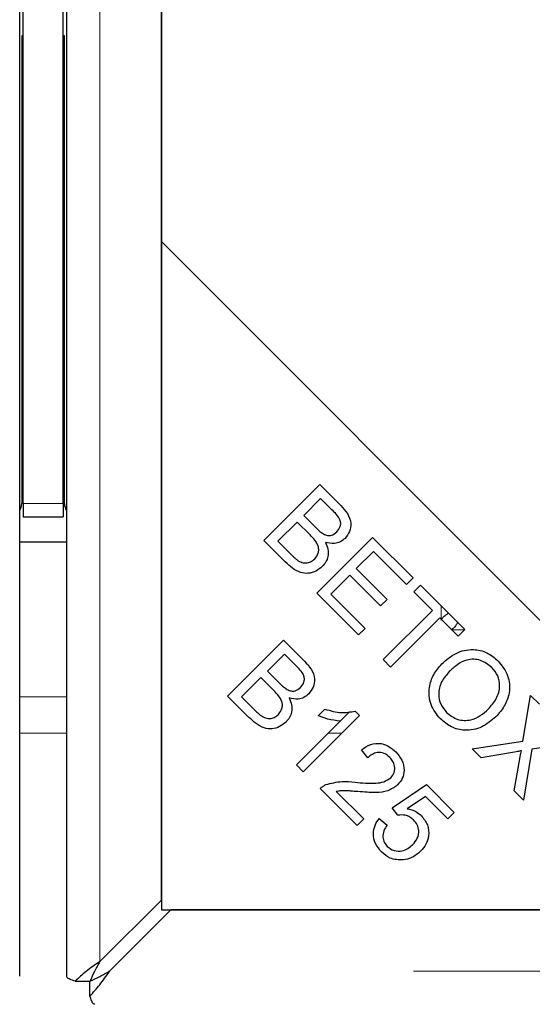
# Model space of a CAD drawing. Units: millimetres. Extents: x 472 to 7373, y 1428 to 7610.
# Drawn here: x 1256 to 1295, y 1785 to 1859 of the extents above; entities that cross this region are included whole.
import ezdxf

# ---------------------------------------------------------------- set-up
doc = ezdxf.new("R2010")
doc.units = ezdxf.units.MM
doc.header["$LTSCALE"] = 20
doc.linetypes.add('PHANTOM', pattern=[12.7, 6.35, -1.27, 1.27, -1.27, 1.27, -1.27])

msp = doc.modelspace()

# ---------------------------------------------------------------- linework, layer by layer
at = {"color": 7, "linetype": 'Continuous', "lineweight": 25}
for p, q in [((1256.182, 1787.271), (1256.182, 2709.019)), ((1259.691, 2709.019), (1259.691, 1787.271)), ((1259.691, 2709.019), (1259.691, 1787.271)), ((1266.789, 2704.043), (1266.789, 1842.248)), ((1266.789, 1792.968), (1266.789, 2703.323)), ((1256.436, 1822.645), (1256.436, 1860.645)), ((1259.436, 1822.645), (1259.436, 1860.645)), ((1256.436, 1857.645), (1256.336, 1857.645)), ((1256.336, 1857.645), (1256.336, 1822.645)), ((1259.536, 1857.645), (1259.436, 1857.645)), ((1259.536, 1822.645), (1259.536, 1857.645)), ((1256.336, 1848.145), (1256.436, 1848.145)), ((1259.436, 1848.145), (1259.536, 1848.145)), ((1266.789, 1842.248), (1316.789, 1792.248)), ((1266.789, 1842.248), (1266.789, 1792.248)), ((1256.436, 1831.645), (1256.336, 1831.645)), ((1259.536, 1831.645), (1259.436, 1831.645)), ((1274.466, 1819.879), (1278.652, 1824.064)), ((1278.652, 1824.064), (1280.222, 1822.493)), ((1278.712, 1823.016), (1277.447, 1821.751)), ((1279.548, 1822.179), (1278.712, 1823.016)), ((1256.436, 1822.645), (1256.436, 1821.645)), ((1259.436, 1822.645), (1259.436, 1821.645)), ((1256.436, 1821.645), (1259.436, 1821.645)), ((1277.447, 1821.751), (1278.352, 1820.846)), ((1276.953, 1821.257), (1275.514, 1819.819)), ((1277.921, 1820.29), (1276.953, 1821.257)), ((1278.418, 1815.928), (1282.603, 1820.113)), ((1282.603, 1820.113), (1285.628, 1817.088)), ((1256.182, 1819.77), (1259.691, 1819.77)), ((1276.063, 1818.283), (1274.466, 1819.879)), ((1275.514, 1819.819), (1276.557, 1818.777)), ((1282.663, 1819.065), (1281.381, 1817.784)), ((1285.134, 1816.594), (1282.663, 1819.065)), ((1280.89, 1817.292), (1279.466, 1815.868)), ((1283.205, 1814.977), (1280.89, 1817.292)), ((1281.381, 1817.784), (1283.696, 1815.469)), ((1285.628, 1817.088), (1285.134, 1816.594)), ((1285.699, 1816.028), (1286.193, 1816.522)), ((1286.193, 1816.522), (1289.511, 1813.205)), ((1281.54, 1812.805), (1278.418, 1815.928)), ((1279.466, 1815.868), (1282.034, 1813.299)), ((1287.078, 1814.65), (1285.699, 1816.028)), ((1283.696, 1815.469), (1283.205, 1814.977)), ((1283.387, 1810.959), (1287.078, 1814.65)), ((1287.632, 1814.096), (1283.941, 1810.405)), ((1289.017, 1812.711), (1287.632, 1814.096)), ((1282.034, 1813.299), (1281.54, 1812.805)), ((1289.511, 1813.205), (1289.017, 1812.711)), ((1271.75, 1808.236), (1275.935, 1812.421)), ((1275.935, 1812.421), (1277.506, 1810.851)), ((1275.995, 1811.373), (1274.731, 1810.109)), ((1276.832, 1810.537), (1275.995, 1811.373)), ((1283.941, 1810.405), (1283.387, 1810.959)), ((1274.731, 1810.109), (1275.636, 1809.204)), ((1274.237, 1809.615), (1272.798, 1808.176)), ((1275.204, 1808.647), (1274.237, 1809.615)), ((1273.346, 1806.64), (1271.75, 1808.236)), ((1293.856, 1804.853), (1294.433, 1808.283)), ((1294.433, 1808.283), (1295.091, 1807.624)), ((1272.798, 1808.176), (1273.84, 1807.134)), ((1281.618, 1806.772), (1277.416, 1802.57)), ((1278.53, 1806.766), (1279.027, 1807.262)), ((1280.164, 1806.359), (1280.864, 1807.059)), ((1281.288, 1807.102), (1281.618, 1806.772)), ((1276.903, 1803.083), (1280.177, 1806.357)), ((1290.055, 1804.29), (1293.856, 1804.853)), ((1297.963, 1804.753), (1294.52, 1804.25)), ((1282.241, 1803.62), (1281.768, 1804.202)), ((1290.721, 1803.624), (1290.055, 1804.29)), ((1293.231, 1804.033), (1290.721, 1803.624)), ((1294.52, 1804.25), (1293.892, 1800.454)), ((1277.416, 1802.57), (1276.903, 1803.083)), ((1293.207, 1801.139), (1293.647, 1803.684)), ((1284.078, 1799.865), (1286.632, 1801.609)), ((1286.632, 1801.609), (1288.714, 1799.527)), ((1281.445, 1798.541), (1278.679, 1801.308)), ((1279.887, 1801.088), (1281.939, 1799.035)), ((1293.892, 1800.454), (1293.207, 1801.139)), ((1286.553, 1800.708), (1285.203, 1799.807)), ((1288.223, 1799.037), (1286.553, 1800.708)), ((1284.497, 1799.321), (1284.078, 1799.865)), ((1288.714, 1799.527), (1288.223, 1799.037)), ((1281.939, 1799.035), (1281.445, 1798.541)), ((1283.104, 1799.074), (1283.69, 1798.58)), ((1262.191, 1788.37), (1266.789, 1792.968)), ((1267.509, 1792.248), (1262.911, 1787.65)), ((1266.789, 1792.248), (1316.789, 1792.248)), ((1712.864, 1792.248), (1267.509, 1792.248)), ((1260.328, 1786.898), (1261.446, 1786.898)), ((1260.328, 1786.898), (1261.446, 1786.898)), ((1261.439, 1785.787), (1261.439, 1786.905)), ((1261.439, 1785.787), (1261.439, 1786.905))]:
    msp.add_line(p, q, dxfattribs=at)
at = {"color": 8, "linetype": 'PHANTOM', "lineweight": 18}
for p, q in [((1262.191, 1788.37), (1262.191, 2707.921)), ((1256.436, 1822.645), (1259.436, 1822.645)), ((1287.725, 1814.003), (1287.725, 1814.991)), ((1289.489, 1813.184), (1288.544, 1813.184)), ((1256.182, 1808.181), (1259.691, 1808.181)), ((1259.691, 1805.462), (1256.182, 1805.462)), ((1280.308, 1805.462), (1279.282, 1805.462)), ((1717.462, 1787.65), (1262.911, 1787.65))]:
    msp.add_line(p, q, dxfattribs=at)
at = {"color": 7, "linetype": 'Continuous', "lineweight": 25}
for centre, start, end in [((1255.336, 1822.645), 327.68579, 0), ((1260.536, 1822.645), 180, 212.31421)]:
    msp.add_arc(centre, 1, start, end, dxfattribs=at)
for points, knots in [([(1280.222, 1822.493), (1280.402, 1822.302), (1280.759, 1821.922), (1281.018, 1821.215), (1280.914, 1820.527), (1280.663, 1820.199), (1280.539, 1820.035)], [0, 0, 0, 0, 0.281149, 0.560146, 0.780175, 1, 1, 1, 1]), ([(1280.222, 1822.493), (1280.402, 1822.302), (1280.759, 1821.922), (1281.018, 1821.215), (1280.914, 1820.527), (1280.663, 1820.199), (1280.539, 1820.035)], [0, 0, 0, 0, 0.281149, 0.560146, 0.780175, 1, 1, 1, 1]), ([(1279.928, 1820.516), (1280.03, 1820.647), (1280.185, 1820.843), (1280.228, 1821.176), (1280.107, 1821.661), (1279.796, 1821.949), (1279.548, 1822.179)], [0, 0, 0, 0, 0.248927, 0.374252, 0.499605, 1, 1, 1, 1]), ([(1279.928, 1820.516), (1280.03, 1820.647), (1280.185, 1820.843), (1280.228, 1821.176), (1280.107, 1821.661), (1279.796, 1821.949), (1279.548, 1822.179)], [0, 0, 0, 0, 0.248927, 0.374252, 0.499605, 1, 1, 1, 1]), ([(1278.352, 1820.846), (1278.452, 1820.747), (1278.629, 1820.569), (1278.837, 1820.429), (1278.928, 1820.367)], [0, 0, 0, 0, 0.560273, 1, 1, 1, 1]), ([(1278.352, 1820.846), (1278.452, 1820.747), (1278.629, 1820.569), (1278.837, 1820.429), (1278.928, 1820.367)], [0, 0, 0, 0, 0.560273, 1, 1, 1, 1]), ([(1278.266, 1818.505), (1278.374, 1818.644), (1278.537, 1818.852), (1278.58, 1819.202), (1278.491, 1819.719), (1278.174, 1820.036), (1277.921, 1820.29)], [0, 0, 0, 0, 0.249345, 0.375014, 0.500581, 1, 1, 1, 1]), ([(1278.266, 1818.505), (1278.374, 1818.644), (1278.537, 1818.852), (1278.58, 1819.202), (1278.491, 1819.719), (1278.174, 1820.036), (1277.921, 1820.29)], [0, 0, 0, 0, 0.249345, 0.375014, 0.500581, 1, 1, 1, 1]), ([(1278.928, 1820.367), (1279.021, 1820.324), (1279.207, 1820.239), (1279.59, 1820.247), (1279.8, 1820.414), (1279.928, 1820.516)], [0, 0, 0, 0, 0.281277, 0.561694, 1, 1, 1, 1]), ([(1278.928, 1820.367), (1279.021, 1820.324), (1279.207, 1820.239), (1279.59, 1820.247), (1279.8, 1820.414), (1279.928, 1820.516)], [0, 0, 0, 0, 0.281277, 0.561694, 1, 1, 1, 1]), ([(1280.539, 1820.035), (1280.424, 1819.941), (1280.194, 1819.754), (1279.671, 1819.595), (1279.295, 1819.681), (1279.066, 1819.733)], [0, 0, 0, 0, 0.280488, 0.561071, 1, 1, 1, 1]), ([(1280.539, 1820.035), (1280.424, 1819.941), (1280.194, 1819.754), (1279.671, 1819.595), (1279.295, 1819.681), (1279.066, 1819.733)], [0, 0, 0, 0, 0.280488, 0.561071, 1, 1, 1, 1]), ([(1279.066, 1819.733), (1279.143, 1819.566), (1279.296, 1819.231), (1279.288, 1818.707), (1279.124, 1818.258), (1278.934, 1818.041), (1278.839, 1817.932)], [0, 0, 0, 0, 0.280142, 0.559563, 0.779671, 1, 1, 1, 1]), ([(1279.066, 1819.733), (1279.143, 1819.566), (1279.296, 1819.231), (1279.288, 1818.707), (1279.124, 1818.258), (1278.934, 1818.041), (1278.839, 1817.932)], [0, 0, 0, 0, 0.280142, 0.559563, 0.779671, 1, 1, 1, 1]), ([(1276.557, 1818.777), (1276.627, 1818.706), (1276.752, 1818.58), (1276.892, 1818.469), (1276.953, 1818.421)], [0, 0, 0, 0, 0.560079, 1, 1, 1, 1]), ([(1276.557, 1818.777), (1276.627, 1818.706), (1276.752, 1818.58), (1276.892, 1818.469), (1276.953, 1818.421)], [0, 0, 0, 0, 0.560079, 1, 1, 1, 1]), ([(1278.839, 1817.932), (1278.686, 1817.805), (1278.379, 1817.553), (1277.794, 1817.38), (1276.915, 1817.492), (1276.414, 1817.956), (1276.063, 1818.283)], [0, 0, 0, 0, 0.187095, 0.374287, 0.560767, 1, 1, 1, 1]), ([(1278.839, 1817.932), (1278.686, 1817.805), (1278.379, 1817.553), (1277.794, 1817.38), (1276.915, 1817.492), (1276.414, 1817.956), (1276.063, 1818.283)], [0, 0, 0, 0, 0.187095, 0.374287, 0.560767, 1, 1, 1, 1]), ([(1276.953, 1818.421), (1277.069, 1818.348), (1277.299, 1818.203), (1277.689, 1818.18), (1278.024, 1818.295), (1278.185, 1818.435), (1278.266, 1818.505)], [0, 0, 0, 0, 0.2805012, 0.5591191, 0.7794511, 1, 1, 1, 1]), ([(1276.953, 1818.421), (1277.069, 1818.348), (1277.299, 1818.203), (1277.689, 1818.18), (1278.024, 1818.295), (1278.185, 1818.435), (1278.266, 1818.505)], [0, 0, 0, 0, 0.2805012, 0.5591191, 0.7794511, 1, 1, 1, 1]), ([(1287.725, 1813.92), (1287.767, 1813.984), (1287.853, 1814.112), (1288.054, 1814.284), (1288.214, 1814.393), (1288.279, 1814.437)], [0, 0, 0, 0, 0.372165, 0.744356, 1, 1, 1, 1]), ([(1287.725, 1813.92), (1287.767, 1813.984), (1287.853, 1814.112), (1288.054, 1814.284), (1288.214, 1814.393), (1288.279, 1814.437)], [0, 0, 0, 0, 0.372165, 0.744356, 1, 1, 1, 1]), ([(1288.978, 1813.738), (1288.934, 1813.673), (1288.825, 1813.513), (1288.653, 1813.312), (1288.525, 1813.226), (1288.461, 1813.184)], [0, 0, 0, 0, 0.255642, 0.62781, 1, 1, 1, 1]), ([(1288.978, 1813.738), (1288.934, 1813.673), (1288.825, 1813.513), (1288.653, 1813.312), (1288.525, 1813.226), (1288.461, 1813.184)], [0, 0, 0, 0, 0.255642, 0.62781, 1, 1, 1, 1]), ([(1287.782, 1810.64), (1288.119, 1810.936), (1288.792, 1811.527), (1290.052, 1811.802), (1291.201, 1811.542), (1291.738, 1811.086), (1292.007, 1810.858)], [0, 0, 0, 0, 0.280592, 0.5596, 0.779574, 1, 1, 1, 1]), ([(1287.782, 1810.64), (1288.119, 1810.936), (1288.792, 1811.527), (1290.052, 1811.802), (1291.201, 1811.542), (1291.738, 1811.086), (1292.007, 1810.858)], [0, 0, 0, 0, 0.280592, 0.5596, 0.779574, 1, 1, 1, 1]), ([(1277.212, 1808.873), (1277.314, 1809.004), (1277.468, 1809.201), (1277.512, 1809.534), (1277.39, 1810.018), (1277.08, 1810.306), (1276.832, 1810.537)], [0, 0, 0, 0, 0.248931, 0.374258, 0.499597, 1, 1, 1, 1]), ([(1277.212, 1808.873), (1277.314, 1809.004), (1277.468, 1809.201), (1277.512, 1809.534), (1277.39, 1810.018), (1277.08, 1810.306), (1276.832, 1810.537)], [0, 0, 0, 0, 0.248931, 0.374258, 0.499597, 1, 1, 1, 1]), ([(1277.506, 1810.851), (1277.685, 1810.66), (1278.042, 1810.28), (1278.302, 1809.572), (1278.197, 1808.884), (1277.947, 1808.556), (1277.822, 1808.393)], [0, 0, 0, 0, 0.281147, 0.560141, 0.780179, 1, 1, 1, 1]), ([(1277.506, 1810.851), (1277.685, 1810.66), (1278.042, 1810.28), (1278.302, 1809.572), (1278.197, 1808.884), (1277.947, 1808.556), (1277.822, 1808.393)], [0, 0, 0, 0, 0.281147, 0.560141, 0.780179, 1, 1, 1, 1]), ([(1287.674, 1806.53), (1287.404, 1806.87), (1286.864, 1807.549), (1286.766, 1808.801), (1287.128, 1809.862), (1287.564, 1810.381), (1287.782, 1810.64)], [0, 0, 0, 0, 0.279594, 0.558761, 0.779312, 1, 1, 1, 1]), ([(1287.674, 1806.53), (1287.404, 1806.87), (1286.864, 1807.549), (1286.766, 1808.801), (1287.128, 1809.862), (1287.564, 1810.381), (1287.782, 1810.64)], [0, 0, 0, 0, 0.279594, 0.558761, 0.779312, 1, 1, 1, 1]), ([(1291.533, 1810.377), (1291.261, 1810.585), (1290.718, 1811), (1289.71, 1811.019), (1288.93, 1810.605), (1288.54, 1810.242), (1288.344, 1810.061)], [0, 0, 0, 0, 0.27927, 0.557897, 0.7786, 1, 1, 1, 1]), ([(1291.533, 1810.377), (1291.261, 1810.585), (1290.718, 1811), (1289.71, 1811.019), (1288.93, 1810.605), (1288.54, 1810.242), (1288.344, 1810.061)], [0, 0, 0, 0, 0.27927, 0.557897, 0.7786, 1, 1, 1, 1]), ([(1292.007, 1810.858), (1292.281, 1810.511), (1292.829, 1809.817), (1292.916, 1808.536), (1292.514, 1807.466), (1292.06, 1806.946), (1291.832, 1806.686)], [0, 0, 0, 0, 0.279602, 0.558603, 0.779096, 1, 1, 1, 1]), ([(1292.007, 1810.858), (1292.281, 1810.511), (1292.829, 1809.817), (1292.916, 1808.536), (1292.514, 1807.466), (1292.06, 1806.946), (1291.832, 1806.686)], [0, 0, 0, 0, 0.279602, 0.558603, 0.779096, 1, 1, 1, 1]), ([(1288.344, 1810.061), (1288.131, 1809.817), (1287.705, 1809.332), (1287.497, 1808.428), (1287.658, 1807.594), (1287.982, 1807.202), (1288.145, 1807.006)], [0, 0, 0, 0, 0.280627, 0.559747, 0.779765, 1, 1, 1, 1]), ([(1288.344, 1810.061), (1288.131, 1809.817), (1287.705, 1809.332), (1287.497, 1808.428), (1287.658, 1807.594), (1287.982, 1807.202), (1288.145, 1807.006)], [0, 0, 0, 0, 0.280627, 0.559747, 0.779765, 1, 1, 1, 1]), ([(1291.265, 1807.26), (1291.483, 1807.508), (1291.918, 1808.003), (1292.182, 1808.913), (1292.025, 1809.772), (1291.697, 1810.175), (1291.533, 1810.377)], [0, 0, 0, 0, 0.2807885, 0.5600418, 0.7799304, 1, 1, 1, 1]), ([(1291.265, 1807.26), (1291.483, 1807.508), (1291.918, 1808.003), (1292.182, 1808.913), (1292.025, 1809.772), (1291.697, 1810.175), (1291.533, 1810.377)], [0, 0, 0, 0, 0.2807885, 0.5600418, 0.7799304, 1, 1, 1, 1]), ([(1275.636, 1809.204), (1275.735, 1809.104), (1275.912, 1808.927), (1276.12, 1808.786), (1276.211, 1808.724)], [0, 0, 0, 0, 0.5602912, 1, 1, 1, 1]), ([(1275.636, 1809.204), (1275.735, 1809.104), (1275.912, 1808.927), (1276.12, 1808.786), (1276.211, 1808.724)], [0, 0, 0, 0, 0.5602912, 1, 1, 1, 1]), ([(1275.549, 1806.863), (1275.657, 1807.001), (1275.82, 1807.209), (1275.864, 1807.559), (1275.774, 1808.076), (1275.458, 1808.394), (1275.204, 1808.647)], [0, 0, 0, 0, 0.249339, 0.374996, 0.500578, 1, 1, 1, 1]), ([(1275.549, 1806.863), (1275.657, 1807.001), (1275.82, 1807.209), (1275.864, 1807.559), (1275.774, 1808.076), (1275.458, 1808.394), (1275.204, 1808.647)], [0, 0, 0, 0, 0.249339, 0.374996, 0.500578, 1, 1, 1, 1]), ([(1276.211, 1808.724), (1276.305, 1808.682), (1276.491, 1808.596), (1276.873, 1808.604), (1277.083, 1808.771), (1277.212, 1808.873)], [0, 0, 0, 0, 0.281292, 0.561697, 1, 1, 1, 1]), ([(1276.211, 1808.724), (1276.305, 1808.682), (1276.491, 1808.596), (1276.873, 1808.604), (1277.083, 1808.771), (1277.212, 1808.873)], [0, 0, 0, 0, 0.281292, 0.561697, 1, 1, 1, 1]), ([(1277.822, 1808.393), (1277.707, 1808.299), (1277.477, 1808.111), (1276.955, 1807.953), (1276.579, 1808.039), (1276.35, 1808.091)], [0, 0, 0, 0, 0.28047, 0.561075, 1, 1, 1, 1]), ([(1277.822, 1808.393), (1277.707, 1808.299), (1277.477, 1808.111), (1276.955, 1807.953), (1276.579, 1808.039), (1276.35, 1808.091)], [0, 0, 0, 0, 0.28047, 0.561075, 1, 1, 1, 1]), ([(1276.35, 1808.091), (1276.427, 1807.923), (1276.58, 1807.589), (1276.572, 1807.064), (1276.408, 1806.615), (1276.218, 1806.398), (1276.123, 1806.289)], [0, 0, 0, 0, 0.280148, 0.559558, 0.779676, 1, 1, 1, 1]), ([(1276.35, 1808.091), (1276.427, 1807.923), (1276.58, 1807.589), (1276.572, 1807.064), (1276.408, 1806.615), (1276.218, 1806.398), (1276.123, 1806.289)], [0, 0, 0, 0, 0.280148, 0.559558, 0.779676, 1, 1, 1, 1]), ([(1273.84, 1807.134), (1273.91, 1807.063), (1274.036, 1806.937), (1274.175, 1806.827), (1274.237, 1806.778)], [0, 0, 0, 0, 0.560116, 1, 1, 1, 1]), ([(1273.84, 1807.134), (1273.91, 1807.063), (1274.036, 1806.937), (1274.175, 1806.827), (1274.237, 1806.778)], [0, 0, 0, 0, 0.560116, 1, 1, 1, 1]), ([(1274.237, 1806.778), (1274.352, 1806.706), (1274.583, 1806.561), (1274.973, 1806.538), (1275.308, 1806.652), (1275.469, 1806.792), (1275.549, 1806.863)], [0, 0, 0, 0, 0.2805012, 0.5591191, 0.7794511, 1, 1, 1, 1]), ([(1274.237, 1806.778), (1274.352, 1806.706), (1274.583, 1806.561), (1274.973, 1806.538), (1275.308, 1806.652), (1275.469, 1806.792), (1275.549, 1806.863)], [0, 0, 0, 0, 0.2805012, 0.5591191, 0.7794511, 1, 1, 1, 1]), ([(1280.177, 1806.357), (1279.86, 1806.396), (1279.294, 1806.465), (1278.764, 1806.674), (1278.53, 1806.766)], [0, 0, 0, 0, 0.5597059, 1, 1, 1, 1]), ([(1280.177, 1806.357), (1279.86, 1806.396), (1279.294, 1806.465), (1278.764, 1806.674), (1278.53, 1806.766)], [0, 0, 0, 0, 0.5597059, 1, 1, 1, 1]), ([(1279.027, 1807.262), (1279.444, 1807.138), (1280.189, 1806.916), (1280.952, 1807.046), (1281.288, 1807.102)], [0, 0, 0, 0, 0.560511, 1, 1, 1, 1]), ([(1279.027, 1807.262), (1279.444, 1807.138), (1280.189, 1806.916), (1280.952, 1807.046), (1281.288, 1807.102)], [0, 0, 0, 0, 0.560511, 1, 1, 1, 1]), ([(1288.145, 1807.006), (1288.408, 1806.801), (1288.935, 1806.391), (1289.908, 1806.387), (1290.689, 1806.737), (1291.073, 1807.086), (1291.265, 1807.26)], [0, 0, 0, 0, 0.279156, 0.558217, 0.7788, 1, 1, 1, 1]), ([(1288.145, 1807.006), (1288.408, 1806.801), (1288.935, 1806.391), (1289.908, 1806.387), (1290.689, 1806.737), (1291.073, 1807.086), (1291.265, 1807.26)], [0, 0, 0, 0, 0.279156, 0.558217, 0.7788, 1, 1, 1, 1]), ([(1276.123, 1806.289), (1275.969, 1806.163), (1275.662, 1805.91), (1275.077, 1805.737), (1274.198, 1805.849), (1273.698, 1806.314), (1273.346, 1806.64)], [0, 0, 0, 0, 0.187102, 0.374284, 0.560762, 1, 1, 1, 1]), ([(1276.123, 1806.289), (1275.969, 1806.163), (1275.662, 1805.91), (1275.077, 1805.737), (1274.198, 1805.849), (1273.698, 1806.314), (1273.346, 1806.64)], [0, 0, 0, 0, 0.187102, 0.374284, 0.560762, 1, 1, 1, 1]), ([(1291.832, 1806.686), (1291.497, 1806.403), (1290.826, 1805.839), (1289.585, 1805.583), (1288.471, 1805.873), (1287.94, 1806.311), (1287.674, 1806.53)], [0, 0, 0, 0, 0.280356, 0.559527, 0.779636, 1, 1, 1, 1]), ([(1291.832, 1806.686), (1291.497, 1806.403), (1290.826, 1805.839), (1289.585, 1805.583), (1288.471, 1805.873), (1287.94, 1806.311), (1287.674, 1806.53)], [0, 0, 0, 0, 0.280356, 0.559527, 0.779636, 1, 1, 1, 1]), ([(1281.768, 1804.202), (1281.988, 1804.36), (1282.427, 1804.677), (1283.211, 1804.737), (1283.864, 1804.477), (1284.179, 1804.194), (1284.337, 1804.053)], [0, 0, 0, 0, 0.280283, 0.55895, 0.779186, 1, 1, 1, 1]), ([(1281.768, 1804.202), (1281.988, 1804.36), (1282.427, 1804.677), (1283.211, 1804.737), (1283.864, 1804.477), (1284.179, 1804.194), (1284.337, 1804.053)], [0, 0, 0, 0, 0.280283, 0.55895, 0.779186, 1, 1, 1, 1]), ([(1283.9, 1803.639), (1283.765, 1803.753), (1283.495, 1803.981), (1282.986, 1804.043), (1282.553, 1803.892), (1282.345, 1803.711), (1282.241, 1803.62)], [0, 0, 0, 0, 0.28009, 0.558994, 0.779148, 1, 1, 1, 1]), ([(1283.9, 1803.639), (1283.765, 1803.753), (1283.495, 1803.981), (1282.986, 1804.043), (1282.553, 1803.892), (1282.345, 1803.711), (1282.241, 1803.62)], [0, 0, 0, 0, 0.28009, 0.558994, 0.779148, 1, 1, 1, 1]), ([(1284.337, 1804.053), (1284.509, 1803.856), (1284.851, 1803.463), (1285.004, 1802.731), (1284.872, 1802.06), (1284.61, 1801.745), (1284.479, 1801.587)], [0, 0, 0, 0, 0.280514, 0.559713, 0.779768, 1, 1, 1, 1]), ([(1284.337, 1804.053), (1284.509, 1803.856), (1284.851, 1803.463), (1285.004, 1802.731), (1284.872, 1802.06), (1284.61, 1801.745), (1284.479, 1801.587)], [0, 0, 0, 0, 0.280514, 0.559713, 0.779768, 1, 1, 1, 1]), ([(1293.744, 1804.147), (1293.649, 1804.124), (1293.478, 1804.082), (1293.306, 1804.048), (1293.231, 1804.033)], [0, 0, 0, 0, 0.560017, 1, 1, 1, 1]), ([(1293.744, 1804.147), (1293.649, 1804.124), (1293.478, 1804.082), (1293.306, 1804.048), (1293.231, 1804.033)], [0, 0, 0, 0, 0.560017, 1, 1, 1, 1]), ([(1293.647, 1803.684), (1293.663, 1803.771), (1293.693, 1803.926), (1293.728, 1804.079), (1293.744, 1804.147)], [0, 0, 0, 0, 0.5600078, 1, 1, 1, 1]), ([(1293.647, 1803.684), (1293.663, 1803.771), (1293.693, 1803.926), (1293.728, 1804.079), (1293.744, 1804.147)], [0, 0, 0, 0, 0.5600078, 1, 1, 1, 1]), ([(1283.963, 1802.126), (1284.062, 1802.253), (1284.258, 1802.506), (1284.279, 1802.967), (1284.148, 1803.358), (1283.982, 1803.546), (1283.9, 1803.639)], [0, 0, 0, 0, 0.2792196, 0.5588069, 0.7791591, 1, 1, 1, 1]), ([(1283.963, 1802.126), (1284.062, 1802.253), (1284.258, 1802.506), (1284.279, 1802.967), (1284.148, 1803.358), (1283.982, 1803.546), (1283.9, 1803.639)], [0, 0, 0, 0, 0.2792196, 0.5588069, 0.7791591, 1, 1, 1, 1]), ([(1278.679, 1801.308), (1278.749, 1801.374), (1278.874, 1801.493), (1279.028, 1801.57), (1279.096, 1801.605)], [0, 0, 0, 0, 0.559831, 1, 1, 1, 1]), ([(1278.679, 1801.308), (1278.749, 1801.374), (1278.874, 1801.493), (1279.028, 1801.57), (1279.096, 1801.605)], [0, 0, 0, 0, 0.559831, 1, 1, 1, 1]), ([(1279.096, 1801.605), (1279.5, 1801.71), (1280.225, 1801.899), (1280.968, 1801.819), (1281.296, 1801.784)], [0, 0, 0, 0, 0.558348, 1, 1, 1, 1]), ([(1279.096, 1801.605), (1279.5, 1801.71), (1280.225, 1801.899), (1280.968, 1801.819), (1281.296, 1801.784)], [0, 0, 0, 0, 0.558348, 1, 1, 1, 1]), ([(1281.296, 1801.784), (1281.809, 1801.738), (1282.522, 1801.673), (1283.458, 1801.779), (1283.795, 1802.011), (1283.963, 1802.126)], [0, 0, 0, 0, 0.561237, 0.781414, 1, 1, 1, 1]), ([(1281.296, 1801.784), (1281.809, 1801.738), (1282.522, 1801.673), (1283.458, 1801.779), (1283.795, 1802.011), (1283.963, 1802.126)], [0, 0, 0, 0, 0.561237, 0.781414, 1, 1, 1, 1]), ([(1284.479, 1801.587), (1284.241, 1801.414), (1283.763, 1801.068), (1282.698, 1800.99), (1281.957, 1801.047), (1281.503, 1801.082)], [0, 0, 0, 0, 0.278335, 0.558559, 1, 1, 1, 1]), ([(1284.479, 1801.587), (1284.241, 1801.414), (1283.763, 1801.068), (1282.698, 1800.99), (1281.957, 1801.047), (1281.503, 1801.082)], [0, 0, 0, 0, 0.278335, 0.558559, 1, 1, 1, 1]), ([(1281.503, 1801.082), (1281.32, 1801.097), (1281.018, 1801.123), (1280.597, 1801.149), (1280.238, 1801.154), (1280.004, 1801.11), (1279.887, 1801.088)], [0, 0, 0, 0, 0.3400404, 0.5600743, 0.7800481, 1, 1, 1, 1]), ([(1281.503, 1801.082), (1281.32, 1801.097), (1281.018, 1801.123), (1280.597, 1801.149), (1280.238, 1801.154), (1280.004, 1801.11), (1279.887, 1801.088)], [0, 0, 0, 0, 0.3400404, 0.5600743, 0.7800481, 1, 1, 1, 1]), ([(1285.203, 1799.807), (1285.423, 1799.753), (1285.815, 1799.657), (1286.121, 1799.396), (1286.256, 1799.281)], [0, 0, 0, 0, 0.559857, 1, 1, 1, 1]), ([(1285.203, 1799.807), (1285.423, 1799.753), (1285.815, 1799.657), (1286.121, 1799.396), (1286.256, 1799.281)], [0, 0, 0, 0, 0.559857, 1, 1, 1, 1]), ([(1283.282, 1796.562), (1283.111, 1796.762), (1282.77, 1797.16), (1282.619, 1797.898), (1282.748, 1798.569), (1282.986, 1798.906), (1283.104, 1799.074)], [0, 0, 0, 0, 0.280196, 0.559466, 0.779575, 1, 1, 1, 1]), ([(1283.282, 1796.562), (1283.111, 1796.762), (1282.77, 1797.16), (1282.619, 1797.898), (1282.748, 1798.569), (1282.986, 1798.906), (1283.104, 1799.074)], [0, 0, 0, 0, 0.280196, 0.559466, 0.779575, 1, 1, 1, 1]), ([(1285.665, 1798.964), (1285.575, 1799.042), (1285.395, 1799.198), (1284.992, 1799.359), (1284.685, 1799.335), (1284.497, 1799.321)], [0, 0, 0, 0, 0.280688, 0.561298, 1, 1, 1, 1]), ([(1285.665, 1798.964), (1285.575, 1799.042), (1285.395, 1799.198), (1284.992, 1799.359), (1284.685, 1799.335), (1284.497, 1799.321)], [0, 0, 0, 0, 0.280688, 0.561298, 1, 1, 1, 1]), ([(1285.61, 1797.121), (1285.739, 1797.269), (1285.994, 1797.565), (1286.096, 1798.12), (1285.965, 1798.615), (1285.765, 1798.847), (1285.665, 1798.964)], [0, 0, 0, 0, 0.280428, 0.55938, 0.779394, 1, 1, 1, 1]), ([(1285.61, 1797.121), (1285.739, 1797.269), (1285.994, 1797.565), (1286.096, 1798.12), (1285.965, 1798.615), (1285.765, 1798.847), (1285.665, 1798.964)], [0, 0, 0, 0, 0.280428, 0.55938, 0.779394, 1, 1, 1, 1]), ([(1286.256, 1799.281), (1286.43, 1799.061), (1286.778, 1798.62), (1286.841, 1797.815), (1286.633, 1797.119), (1286.345, 1796.788), (1286.201, 1796.622)], [0, 0, 0, 0, 0.2795409, 0.5590964, 0.7793621, 1, 1, 1, 1]), ([(1286.256, 1799.281), (1286.43, 1799.061), (1286.778, 1798.62), (1286.841, 1797.815), (1286.633, 1797.119), (1286.345, 1796.788), (1286.201, 1796.622)], [0, 0, 0, 0, 0.2795409, 0.5590964, 0.7793621, 1, 1, 1, 1]), ([(1283.69, 1798.58), (1283.599, 1798.442), (1283.419, 1798.167), (1283.345, 1797.701), (1283.453, 1797.282), (1283.62, 1797.083), (1283.704, 1796.984)], [0, 0, 0, 0, 0.280569, 0.559675, 0.779752, 1, 1, 1, 1]), ([(1283.69, 1798.58), (1283.599, 1798.442), (1283.419, 1798.167), (1283.345, 1797.701), (1283.453, 1797.282), (1283.62, 1797.083), (1283.704, 1796.984)], [0, 0, 0, 0, 0.280569, 0.559675, 0.779752, 1, 1, 1, 1]), ([(1284.888, 1795.971), (1284.548, 1795.979), (1283.94, 1795.992), (1283.484, 1796.388), (1283.282, 1796.562)], [0, 0, 0, 0, 0.558336, 1, 1, 1, 1]), ([(1284.888, 1795.971), (1284.548, 1795.979), (1283.94, 1795.992), (1283.484, 1796.388), (1283.282, 1796.562)], [0, 0, 0, 0, 0.558336, 1, 1, 1, 1]), ([(1283.704, 1796.984), (1283.866, 1796.863), (1284.189, 1796.62), (1284.774, 1796.618), (1285.258, 1796.806), (1285.493, 1797.016), (1285.61, 1797.121)], [0, 0, 0, 0, 0.278881, 0.558422, 0.778996, 1, 1, 1, 1]), ([(1283.704, 1796.984), (1283.866, 1796.863), (1284.189, 1796.62), (1284.774, 1796.618), (1285.258, 1796.806), (1285.493, 1797.016), (1285.61, 1797.121)], [0, 0, 0, 0, 0.278881, 0.558422, 0.778996, 1, 1, 1, 1]), ([(1286.201, 1796.622), (1285.985, 1796.438), (1285.6, 1796.109), (1285.106, 1796.013), (1284.888, 1795.971)], [0, 0, 0, 0, 0.559621, 1, 1, 1, 1]), ([(1286.201, 1796.622), (1285.985, 1796.438), (1285.6, 1796.109), (1285.106, 1796.013), (1284.888, 1795.971)], [0, 0, 0, 0, 0.559621, 1, 1, 1, 1]), ([(1262.191, 1788.37), (1261.836, 1788.125), (1261.126, 1787.634), (1260.594, 1787.143), (1260.328, 1786.898)], [0, 0, 0, 0, 0.499995, 1, 1, 1, 1]), ([(1262.191, 1788.37), (1261.836, 1788.125), (1261.126, 1787.634), (1260.594, 1787.143), (1260.328, 1786.898)], [0, 0, 0, 0, 0.499995, 1, 1, 1, 1]), ([(1262.191, 1788.37), (1262.049, 1788.125), (1261.765, 1787.634), (1261.552, 1787.143), (1261.446, 1786.898)], [0, 0, 0, 0, 0.499995, 1, 1, 1, 1]), ([(1262.191, 1788.37), (1262.049, 1788.125), (1261.765, 1787.634), (1261.552, 1787.143), (1261.446, 1786.898)], [0, 0, 0, 0, 0.499995, 1, 1, 1, 1]), ([(1261.439, 1785.787), (1261.684, 1786.053), (1262.175, 1786.585), (1262.666, 1787.295), (1262.911, 1787.65)], [0, 0, 0, 0, 0.500002, 1, 1, 1, 1]), ([(1261.439, 1786.905), (1261.684, 1787.011), (1262.175, 1787.224), (1262.666, 1787.508), (1262.911, 1787.65)], [0, 0, 0, 0, 0.499997, 1, 1, 1, 1]), ([(1261.439, 1785.787), (1261.684, 1786.053), (1262.175, 1786.585), (1262.666, 1787.295), (1262.911, 1787.65)], [0, 0, 0, 0, 0.500002, 1, 1, 1, 1]), ([(1261.439, 1786.905), (1261.684, 1787.011), (1262.175, 1787.224), (1262.666, 1787.508), (1262.911, 1787.65)], [0, 0, 0, 0, 0.499997, 1, 1, 1, 1]), ([(1260.328, 1786.898), (1260.194, 1786.943), (1259.927, 1787.034), (1259.719, 1787.158), (1259.711, 1787.237), (1259.708, 1787.271)], [0, 0, 0, 0, 0.363562, 0.727096, 1, 1, 1, 1]), ([(1260.328, 1786.898), (1260.194, 1786.943), (1259.927, 1787.034), (1259.719, 1787.158), (1259.711, 1787.237), (1259.708, 1787.271)], [0, 0, 0, 0, 0.363562, 0.727096, 1, 1, 1, 1]), ([(1261.812, 1785.167), (1261.778, 1785.17), (1261.699, 1785.178), (1261.575, 1785.386), (1261.484, 1785.653), (1261.439, 1785.787)], [0, 0, 0, 0, 0.272901, 0.63644, 1, 1, 1, 1]), ([(1261.812, 1785.167), (1261.778, 1785.17), (1261.699, 1785.178), (1261.575, 1785.386), (1261.484, 1785.653), (1261.439, 1785.787)], [0, 0, 0, 0, 0.272901, 0.63644, 1, 1, 1, 1])]:
    msp.add_open_spline(points, degree=3, knots=knots, dxfattribs=at)

doc.saveas('drawing.dxf')
